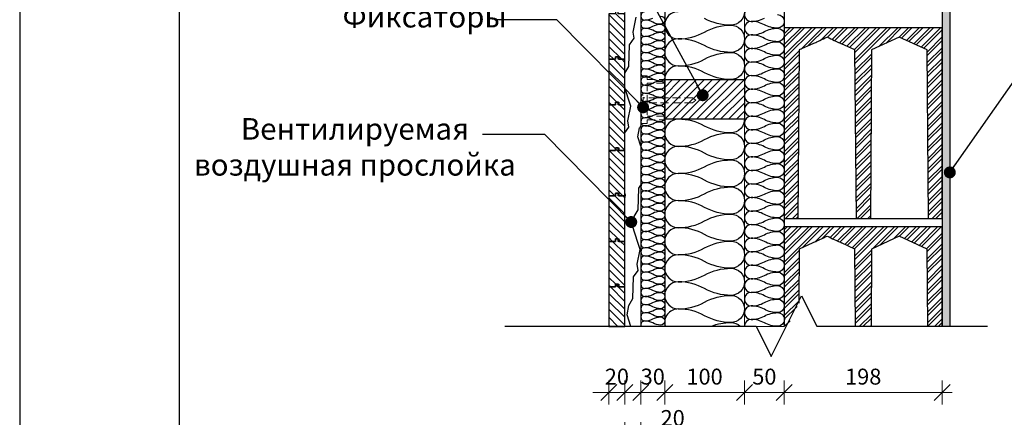
# Model space of a CAD drawing. Units: millimetres. Extents: x 14512 to 16612, y -3978 to -1008.
# Drawn here: x 14512 to 15747, y -2972 to -2472 of the extents above; entities that cross this region are included whole.
import ezdxf

# ---------------------------------------------------------------- set-up
doc = ezdxf.new("R2010")
doc.units = ezdxf.units.MM
doc.header["$LTSCALE"] = 10
doc.linetypes.add('DASHEDX2', pattern=[1.5, 1, -0.5])
doc.layers.get('0').update_dxf_attribs({"linetype": 'CONTINUOUS'})
doc.layers.get('DEFPOINTS').update_dxf_attribs({"linetype": 'CONTINUOUS'})
for name, color, linetype, lineweight in [('_Matmenys', 126, 'CONTINUOUS', 13), ('MATMENYS', 84, 'CONTINUOUS', 9), ('P_HATCH', 4, 'CONTINUOUS', 9), ('P_OBJECTS', 7, 'CONTINUOUS', 20)]:
    doc.layers.add(name, color=color, linetype=linetype, lineweight=lineweight)
for name, color, linetype in [('_Tekstas', 7, 'CONTINUOUS'), ('darbinis', 7, 'CONTINUOUS'), ('HATCH', 253, 'CONTINUOUS'), ('Perdanga', 6, 'CONTINUOUS')]:
    doc.layers.add(name, color=color, linetype=linetype)
doc.styles.add('P_DIM', font='isocpeur.ttf', dxfattribs={"height": 20})
doc.dimstyles.new('10', dxfattribs={"dimtxt": 20, "dimasz": 10, "dimexe": 1.5, "dimexo": 3, "dimgap": 5, "dimtad": 0, "dimdec": 0, "dimzin": 0, "dimtxsty": 'Standard', "dimblk": 'DIMTICK1', "dimcen": 10, "dimdle": 1.25, "dimse1": 1, "dimse2": 1, "dimclrd": 256, "dimclrt": 256, "dimadec": 0, "dimazin": 0, "dimtfac": 0.4, "dimtdec": 0, "dimtix": 1, "dimtmove": 0, "dimatfit": 3, "dimldrblk": 'DIMTICK1', "dimfxl": 1, "dimtvp": 1, "dimtolj": 1, "dimtzin": 0, "dimlwd": -1, "dimarcsym": 0})
doc.dimstyles.new('P_DIM', dxfattribs={"dimscale": 10, "dimtxt": 3, "dimasz": 4, "dimexe": 2, "dimexo": 3, "dimgap": 1, "dimtad": 0, "dimdec": 0, "dimdsep": 46, "dimtxsty": 'P_DIM', "dimblk1": 'OBLIQUE', "dimblk2": 'OBLIQUE', "dimsah": 1, "dimcen": 2, "dimdle": 3, "dimse1": 1, "dimadec": 0, "dimazin": 0, "dimtfac": 1, "dimtdec": 4, "dimtofl": 0, "dimtmove": 1, "dimatfit": 3, "dimldrblk": 'OBLIQUE', "dimfxl": 1, "dimtvp": 1.2, "dimtolj": 1, "dimtzin": 0, "dimarcsym": 0})
pattern_1 = [(135, (6596.5965, -2941.218), (-5, -5), [])]

# ---------------------------------------------------------------- blocks, each defined once
blk = doc.blocks.new('*U28')
at = {"layer": 'P_HATCH'}
for points in [[(17, 33.6, 0.054432), (13.4, 33.2)], [(23.4, 33.2, 0.023019), (16.8, 33.6)], [(100, 33.2, 0.004045), (100, 33.5)]]:
    blk.add_lwpolyline(points, format="xyb", dxfattribs=at)
at = {"layer": 'P_OBJECTS'}
blk.add_lwpolyline([(0, 33.2), (0, 33.6)], dxfattribs=at)
blk = doc.blocks.new('*U29')
at = {"layer": 'P_HATCH'}
for points in [[(17, 33.6, 0.049103), (13.8, 33.3)], [(22.6, 33.3, 0.020457), (16.8, 33.6)], [(100, 33.3, 0.004077), (100, 33.6)]]:
    blk.add_lwpolyline(points, format="xyb", dxfattribs=at)
at = {"layer": 'P_OBJECTS'}
for points in [[(0, 33.3), (0, 33.6)], [(100, 33.3), (100, 33.6)]]:
    blk.add_lwpolyline(points, dxfattribs=at)
blk = doc.blocks.new('oro_rodykle')
at = {"layer": 'P_OBJECTS'}
blk.add_lwpolyline([(138, 10.1, 0, 10.6, 0), (107.4, 1.4, 0, 0, 0), (97.4, -1.4, 0, 0, -0.181467), (53.4, 2.2, 0, 0, 0.245511), (0, 0, 0, 0, 0.429996)], format="xyseb", dxfattribs=at)
blk = doc.blocks.new('fiksatorius')
at = {"layer": 'P_HATCH', "linetype": 'DASHEDX2'}
for points in [[(0, 0), (0, 30), (8, 30), (8, 25.3)], [(8, 25.3), (29.5, 25.3), (29.5, 20.8), (8, 20.8)], [(8, 20.8), (8, -20.8)], [(8, -25.3), (8, -30), (0, -30), (0, 0)], [(8, -25.3), (29.5, -25.3), (29.5, -20.8), (8, -20.8)]]:
    blk.add_lwpolyline(points, dxfattribs=at)
blk = doc.blocks.new('vinis3')
at = {"layer": 'P_HATCH', "linetype": 'DASHEDX2'}
for p, q in [((3.1, 6.3), (0, 6.3)), ((0, 6.3), (0, -6.3)), ((3.1, -6.3), (3.1, 6.3)), ((64.9, 3.1), (3.1, 3.1)), ((64.9, 3.1), (68.9, 0.1)), ((68.9, 0.1), (64.9, -3.1)), ((3.1, -6.3), (0, -6.3)), ((64.9, -3.1), (3.1, -3.1))]:
    blk.add_line(p, q, dxfattribs=at)
blk = doc.blocks.new('_OBLIQUE')
at = {"color": 0, "linetype": 'ByBlock'}
blk.add_line((-0.5, -0.5), (0.5, 0.5), dxfattribs=at)
blk = doc.blocks.new('DIMTICK1')
for p, q in [((0, -1.5), (0, 1.5)), ((-1.25, 0), (1.25, 0)), ((-1, -1), (1, 1))]:
    blk.add_line(p, q)
blk = doc.blocks.new('*D58')
at = {"layer": '_Matmenys'}
blk.add_line((15481.4, -2940.5), (15659.4, -2940.5), dxfattribs=at)
at = {"layer": 'DEFPOINTS', "color": 0}
for p in [(15471.4, -2834), (15669.4, -2857.2), (15669.4, -2940.5)]:
    blk.add_point(p, dxfattribs=at)
at = {"layer": '_Matmenys', "xscale": 10, "yscale": 10, "zscale": 10, "rotation": 180}
blk.add_blockref('DIMTICK1', (15471.4, -2940.5), dxfattribs=at)
at = {"layer": '_Matmenys', "xscale": 10, "yscale": 10, "zscale": 10}
blk.add_blockref('DIMTICK1', (15669.4, -2940.5), dxfattribs=at)
at = {"layer": '_Matmenys', "lineweight": 9, "insert": (15570.4, -2920.5), "char_height": 20, "attachment_point": 5}
blk.add_mtext('\\A1;198', dxfattribs=at)
blk = doc.blocks.new('*D59')
at = {"layer": '_Matmenys'}
blk.add_line((15331.4, -2940.5), (15411.4, -2940.5), dxfattribs=at)
at = {"layer": 'DEFPOINTS', "color": 0}
for p in [(15321.4, -2857.4), (15421.4, -2857.4), (15421.4, -2940.5)]:
    blk.add_point(p, dxfattribs=at)
at = {"layer": '_Matmenys', "xscale": 10, "yscale": 10, "zscale": 10, "rotation": 180}
blk.add_blockref('DIMTICK1', (15321.4, -2940.5), dxfattribs=at)
at = {"layer": '_Matmenys', "xscale": 10, "yscale": 10, "zscale": 10}
blk.add_blockref('DIMTICK1', (15421.4, -2940.5), dxfattribs=at)
at = {"layer": '_Matmenys', "lineweight": 9, "insert": (15371.4, -2920.5), "char_height": 20, "attachment_point": 5}
blk.add_mtext('\\A1;100', dxfattribs=at)
blk = doc.blocks.new('*D60')
at = {"layer": '_Matmenys'}
blk.add_line((15261.4, -3038.7), (15659.4, -3038.7), dxfattribs=at)
at = {"layer": 'DEFPOINTS', "color": 0}
for p in [(15251.4, -2857.4), (15669.4, -2857.2), (15669.4, -3038.7)]:
    blk.add_point(p, dxfattribs=at)
at = {"layer": '_Matmenys', "xscale": 10, "yscale": 10, "zscale": 10, "rotation": 180}
blk.add_blockref('DIMTICK1', (15251.4, -3038.7), dxfattribs=at)
at = {"layer": '_Matmenys', "xscale": 10, "yscale": 10, "zscale": 10}
blk.add_blockref('DIMTICK1', (15669.4, -3038.7), dxfattribs=at)
at = {"layer": '_Matmenys', "lineweight": 9, "insert": (15460.4, -3018.7), "char_height": 20, "attachment_point": 5}
blk.add_mtext('\\A1;418', dxfattribs=at)
blk = doc.blocks.new('*D61')
at = {"layer": '_Matmenys'}
blk.add_line((15431.4, -2940.5), (15461.4, -2940.5), dxfattribs=at)
at = {"layer": 'DEFPOINTS', "color": 0}
for p in [(15421.4, -2857.4), (15471.4, -2858.2), (15471.4, -2940.5)]:
    blk.add_point(p, dxfattribs=at)
at = {"layer": '_Matmenys', "xscale": 10, "yscale": 10, "zscale": 10, "rotation": 180}
blk.add_blockref('DIMTICK1', (15421.4, -2940.5), dxfattribs=at)
at = {"layer": '_Matmenys', "xscale": 10, "yscale": 10, "zscale": 10}
blk.add_blockref('DIMTICK1', (15471.4, -2940.5), dxfattribs=at)
at = {"layer": '_Matmenys', "lineweight": 9, "insert": (15446.4, -2920.5), "char_height": 20, "attachment_point": 5}
blk.add_mtext('\\A1;50', dxfattribs=at)
blk = doc.blocks.new('*D62')
at = {"layer": '_Matmenys'}
for p, q in [((15241.4, -2940.5), (15231.4, -2940.5)), ((15271.4, -2940.5), (15251.4, -2940.5)), ((15281.4, -2940.5), (15291.4, -2940.5))]:
    blk.add_line(p, q, dxfattribs=at)
at = {"layer": 'DEFPOINTS', "color": 0}
for p in [(15251.4, -2857.4), (15271.4, -2857.4), (15251.4, -2940.5)]:
    blk.add_point(p, dxfattribs=at)
at = {"layer": '_Matmenys', "xscale": 10, "yscale": 10, "zscale": 10}
blk.add_blockref('DIMTICK1', (15251.4, -2940.5), dxfattribs=at)
at = {"layer": '_Matmenys', "xscale": 10, "yscale": 10, "zscale": 10, "rotation": 180}
blk.add_blockref('DIMTICK1', (15271.4, -2940.5), dxfattribs=at)
at = {"layer": '_Matmenys', "lineweight": 9, "insert": (15261.4, -2920.5), "char_height": 20, "attachment_point": 5}
blk.add_mtext('\\A1;20', dxfattribs=at)
blk = doc.blocks.new('*D63')
at = {"layer": '_Matmenys'}
blk.add_line((15301.4, -2940.5), (15311.4, -2940.5), dxfattribs=at)
at = {"layer": 'DEFPOINTS', "color": 0}
for p in [(15291.4, -2857.2), (15321.4, -2857.2), (15321.4, -2940.5)]:
    blk.add_point(p, dxfattribs=at)
at = {"layer": '_Matmenys', "xscale": 10, "yscale": 10, "zscale": 10, "rotation": 180}
blk.add_blockref('DIMTICK1', (15291.4, -2940.5), dxfattribs=at)
at = {"layer": '_Matmenys', "xscale": 10, "yscale": 10, "zscale": 10}
blk.add_blockref('DIMTICK1', (15321.4, -2940.5), dxfattribs=at)
at = {"layer": '_Matmenys', "lineweight": 9, "insert": (15306.4, -2920.5), "char_height": 20, "attachment_point": 5}
blk.add_mtext('\\A1;30', dxfattribs=at)
blk = doc.blocks.new('*D64')
at = {"layer": '_Matmenys'}
for p, q in [((15261.4, -2992.5), (15251.4, -2992.5)), ((15271.4, -2992.5), (15291.4, -2992.5)), ((15301.4, -2992.5), (15351.4, -2992.5))]:
    blk.add_line(p, q, dxfattribs=at)
at = {"layer": 'DEFPOINTS', "color": 0}
for p in [(15271.4, -2855.7), (15291.4, -2855.7), (15271.4, -2992.5)]:
    blk.add_point(p, dxfattribs=at)
at = {"layer": '_Matmenys', "xscale": 10, "yscale": 10, "zscale": 10}
blk.add_blockref('DIMTICK1', (15271.4, -2992.5), dxfattribs=at)
at = {"layer": '_Matmenys', "xscale": 10, "yscale": 10, "zscale": 10, "rotation": 180}
blk.add_blockref('DIMTICK1', (15291.4, -2992.5), dxfattribs=at)
at = {"layer": '_Matmenys', "lineweight": 9, "insert": (15331.4, -2972.5), "char_height": 20, "attachment_point": 5}
blk.add_mtext('\\A1;20', dxfattribs=at)

msp = doc.modelspace()

# ---------------------------------------------------------------- hatches: boundary and pattern name
at = {"layer": 'HATCH'}
h = msp.add_hatch(dxfattribs=at)
h.set_pattern_fill('AR-SAND', color=256, scale=0.25, style=0)
h.set_pattern_definition([(37.5, (11478.442, -3706.388), (-0.400008, 12.23533), [0, -9.652, 0, -10.795, 0, -10.31875]), (7.5, (11478.442, -3706.388), (11.23808, 17.92063), [0, -5.207, 0, -8.6995, 0, -3.33375]), (327.5, (11470.632, -3706.388), (19.77481, 0.03593), [0, -3.175, 0, -11.43, 0, -14.9225]), (317.5, (11470.632, -3706.388), (19.08891, 5.57323), [0, -1.5875, 0, -7.493, 0, -8.5725])])
h.paths.add_polyline_path([(15679.4, -1732.1), (15669.4, -1732.1), (15669.4, -2857.2), (15679.4, -2857.2)])
h = msp.add_hatch(dxfattribs=at)
h.set_pattern_fill('JIS_WOOD', color=256, scale=10, angle=90, style=0)
h.set_pattern_definition(pattern_1)
h.paths.add_polyline_path([(15263, -2464.9), (15263, -2461.7), (15259.8, -2461.7), (15259.8, -2464.9), (15251.4, -2464.9), (15251.4, -2522.1), (15259.8, -2522.1), (15259.8, -2518.9), (15263.7, -2518.9), (15263.7, -2522.1), (15271.4, -2522.1), (15271.4, -2464.9)])
h = msp.add_hatch(dxfattribs=at)
h.set_pattern_fill('ANSI32', color=256, style=0)
h.set_pattern_definition([(45, (15515.575, -2486.254), (-6.7352, 6.7352), []), (45, (15520.065, -2486.254), (-6.7352, 6.7352), [])])
h.paths.add_polyline_path([(15543.1, -2482.1), (15507.1, -2482.1), (15507.1, -2502.5), (15507.3, -2502.4), (15507.7, -2502.2), (15508.5, -2501.9), (15509.5, -2501.4), (15510.8, -2500.8), (15512.4, -2500), (15514.2, -2499.2), (15516.1, -2498.3), (15518.2, -2497.3), (15520.5, -2496.3), (15522.8, -2495.2), (15525.1, -2494.1), (15527.5, -2495.2), (15529.8, -2496.3), (15532, -2497.3), (15534.1, -2498.3), (15536.1, -2499.2), (15537.8, -2500), (15539.4, -2500.8), (15540.7, -2501.4), (15541.7, -2501.9), (15542.5, -2502.2), (15543.1, -2502.5)])
h.paths.add_polyline_path([(15650.5, -2510.4), (15615.6, -2494.1), (15580.7, -2510.4), (15579.5, -2722.1), (15561.9, -2722.1), (15560, -2510.4), (15543.1, -2502.5), (15543.1, -2482.1), (15669.4, -2482.1), (15669.4, -2722.1), (15652.4, -2722.1)])
h.paths.add_polyline_path([(15507.1, -2482.1), (15507.1, -2502.5), (15490.2, -2510.4), (15488.4, -2722.1), (15471.4, -2722.1), (15471.4, -2482.1)])
h = msp.add_hatch(dxfattribs=at)
h.set_pattern_fill('JIS_WOOD', color=256, scale=10, angle=90, style=0)
h.set_pattern_definition(pattern_1)
h.paths.add_polyline_path([(15263, -2522.1), (15263, -2518.9), (15259.8, -2518.9), (15259.8, -2522.1), (15251.4, -2522.1), (15251.4, -2579.2), (15259.8, -2579.2), (15259.8, -2576), (15263.7, -2576), (15263.7, -2579.2), (15271.4, -2579.2), (15271.4, -2522.1)])
h = msp.add_hatch(dxfattribs=at)
h.set_pattern_fill('JIS_WOOD', color=256, scale=10, style=0)
h.set_pattern_definition([(45, (15321.364, -2597.389), (-5, 5), [])])
h.paths.add_polyline_path([(15421.4, -2547.4), (15321.4, -2547.4), (15321.4, -2597.4), (15421.4, -2597.4)])
h = msp.add_hatch(dxfattribs=at)
h.set_pattern_fill('JIS_WOOD', color=256, scale=10, angle=90, style=0)
h.set_pattern_definition(pattern_1)
h.paths.add_polyline_path([(15263, -2579.2), (15263, -2576), (15259.8, -2576), (15259.8, -2579.2), (15251.4, -2579.2), (15251.4, -2636.4), (15259.8, -2636.4), (15259.8, -2633.2), (15263.7, -2633.2), (15263.7, -2636.4), (15271.4, -2636.4), (15271.4, -2579.2)])
h = msp.add_hatch(dxfattribs=at)
h.set_pattern_fill('JIS_WOOD', color=256, scale=10, angle=90, style=0)
h.set_pattern_definition(pattern_1)
h.paths.add_polyline_path([(15263, -2636.4), (15263, -2633.2), (15259.8, -2633.2), (15259.8, -2636.4), (15251.4, -2636.4), (15251.4, -2693.5), (15259.8, -2693.5), (15259.8, -2690.3), (15263.7, -2690.3), (15263.7, -2693.5), (15271.4, -2693.5), (15271.4, -2636.4)])
h = msp.add_hatch(dxfattribs=at)
h.set_pattern_fill('JIS_WOOD', color=256, scale=10, angle=90, style=0)
h.set_pattern_definition(pattern_1)
h.paths.add_polyline_path([(15263, -2693.5), (15263, -2690.3), (15259.8, -2690.3), (15259.8, -2693.5), (15251.4, -2693.5), (15251.4, -2750.7), (15259.8, -2750.7), (15259.8, -2747.5), (15263.7, -2747.5), (15263.7, -2750.7), (15271.4, -2750.7), (15271.4, -2693.5)])
h = msp.add_hatch(dxfattribs=at)
h.set_pattern_fill('ANSI32', color=256, style=0)
h.set_pattern_definition([(45, (15531.996, -2742.957), (-6.7352, 6.7352), []), (45, (15536.486, -2742.957), (-6.7352, 6.7352), [])])
h.paths.add_polyline_path([(15543.1, -2732.1), (15507.1, -2732.1), (15507.1, -2752.5), (15507.3, -2752.4), (15507.7, -2752.2), (15508.5, -2751.9), (15509.5, -2751.4), (15510.8, -2750.8), (15512.4, -2750), (15514.2, -2749.2), (15516.1, -2748.3), (15518.2, -2747.3), (15520.5, -2746.3), (15522.8, -2745.2), (15525.1, -2744.1), (15527.5, -2745.2), (15529.8, -2746.3), (15532, -2747.3), (15534.1, -2748.3), (15536.1, -2749.2), (15537.8, -2750), (15539.4, -2750.8), (15540.7, -2751.4), (15541.7, -2751.9), (15542.5, -2752.2), (15543.1, -2752.5)])
h.paths.add_polyline_path([(15580.2, -2857.2), (15560.9, -2857.2), (15560, -2760.4), (15543.1, -2752.5), (15543.1, -2732.1), (15669.4, -2732.1), (15669.4, -2857.2), (15651.4, -2857.2), (15650.5, -2760.4), (15615.6, -2744.1), (15580.7, -2760.4)])
h.paths.add_polyline_path([(15475.1, -2857.2), (15471.4, -2857.2), (15471.4, -2732.1), (15507.1, -2732.1), (15507.1, -2752.5), (15490.2, -2760.4), (15489.6, -2828.2)])
h = msp.add_hatch(dxfattribs=at)
h.set_pattern_fill('JIS_WOOD', color=256, scale=10, angle=90, style=0)
h.set_pattern_definition(pattern_1)
h.paths.add_polyline_path([(15263, -2750.7), (15263, -2747.5), (15259.8, -2747.5), (15259.8, -2750.7), (15251.4, -2750.7), (15251.4, -2807.8), (15259.8, -2807.8), (15259.8, -2804.6), (15263.7, -2804.6), (15263.7, -2807.8), (15271.4, -2807.8), (15271.4, -2750.7)])
h = msp.add_hatch(dxfattribs=at)
h.set_pattern_fill('JIS_WOOD', color=256, scale=10, angle=90, style=0)
h.set_pattern_definition(pattern_1)
h.paths.add_polyline_path([(15263, -2807.8), (15263, -2804.6), (15259.8, -2804.6), (15259.8, -2807.8), (15251.4, -2807.8), (15251.4, -2857.4), (15271.4, -2857.4), (15271.4, -2807.8)])

# ---------------------------------------------------------------- linework, layer by layer
at = {"layer": 'darbinis'}
for points in [[(14512.3, -3977.7), (16612.3, -3977.7), (16612.3, -1007.7), (14512.3, -1007.7)], [(14712.3, -3877.7), (16512.3, -3877.7), (16512.3, -1107.7), (14712.3, -1107.7)]]:
    msp.add_lwpolyline(points, close=True, dxfattribs=at)
at = {"layer": 'HATCH', "ltscale": 0.5}
for p, q in [((15321.4, -1732.1), (15321.4, -2857.2)), ((15281.8, -2487.9), (15285.6, -2469.4)), ((15283.1, -2495.6), (15281.8, -2487.9)), ((15276.5, -2531.1), (15277.3, -2503.8)), ((15277.3, -2503.8), (15283.1, -2495.6)), ((15271.5, -2539.7), (15276.5, -2531.1)), ((15275.9, -2572.3), (15271.4, -2557.4)), ((15275.1, -2599.5), (15278.9, -2581)), ((15278.9, -2580.9), (15275.9, -2572.3)), ((15276.4, -2607.2), (15275.1, -2599.5)), ((15271.4, -2614.3), (15276.4, -2607.2)), ((15287.8, -2619.6), (15289.8, -2608)), ((15291.4, -2631.3), (15287.8, -2619.6)), ((15272.2, -2692.6), (15271.4, -2690.1)), ((15288.1, -2711), (15288.9, -2683.7)), ((15288.9, -2683.7), (15291.4, -2680.3)), ((15271.4, -2696.8), (15272.2, -2692.6)), ((15283.1, -2719.6), (15288.1, -2711)), ((15281.1, -2731.2), (15283.1, -2719.7)), ((15287.5, -2752.2), (15281.1, -2731.2)), ((15290.5, -2760.9), (15287.5, -2752.2)), ((15286.7, -2779.4), (15290.5, -2760.9)), ((15282.2, -2795.3), (15288, -2787.1)), ((15288.1, -2787.1), (15286.7, -2779.4)), ((15281.4, -2822.6), (15282.2, -2795.3)), ((15276.4, -2831.2), (15281.4, -2822.6)), ((15274.4, -2842.8), (15276.4, -2831.3)), ((15278.8, -2857.4), (15274.4, -2842.8))]:
    msp.add_line(p, q, dxfattribs=at)
at = {"layer": 'HATCH'}
for p, q in [((15471.4, -2482.1), (15471.4, -2722.1)), ((15471.4, -2482.1), (15507.1, -2482.1)), ((15507.1, -2482.1), (15543.1, -2482.1)), ((15543.1, -2482.1), (15669.4, -2482.1)), ((15669.4, -2722.1), (15669.4, -2482.1)), ((15669.4, -2482.1), (15669.4, -2722.1)), ((15615.6, -2494.1), (15580.7, -2510.4)), ((15650.5, -2510.4), (15615.6, -2494.1)), ((15507.1, -2502.5), (15490.2, -2510.4)), ((15560, -2510.4), (15543.1, -2502.5)), ((15490.2, -2510.4), (15488.4, -2722.1)), ((15561.9, -2722.1), (15560, -2510.4)), ((15580.7, -2510.4), (15579.5, -2722.1)), ((15652.4, -2722.1), (15650.5, -2510.4)), ((15471.4, -2722.1), (15669.4, -2722.1)), ((15471.4, -2732.1), (15471.4, -2857.2)), ((15471.4, -2732.1), (15507.1, -2732.1)), ((15507.1, -2732.1), (15543.1, -2732.1)), ((15543.1, -2732.1), (15669.4, -2732.1)), ((15669.4, -2857.2), (15669.4, -2732.1)), ((15669.4, -2732.1), (15669.4, -2857.2)), ((15507.1, -2752.5), (15490.2, -2760.4)), ((15560, -2760.4), (15543.1, -2752.5)), ((15615.6, -2744.1), (15580.7, -2760.4)), ((15650.5, -2760.4), (15615.6, -2744.1)), ((15490.2, -2760.4), (15489.6, -2828.2)), ((15560.9, -2857.2), (15560, -2760.4)), ((15580.7, -2760.4), (15580.2, -2857.2)), ((15651.4, -2857.2), (15650.5, -2760.4))]:
    msp.add_line(p, q, dxfattribs=at)
for points in [[(15669.4, -1732.1), (15669.4, -2857.2), (15679.4, -2857.2), (15679.4, -1732.1)], [(15507.1, -2502.5), (15507.3, -2502.4), (15507.7, -2502.2), (15508.5, -2501.9), (15509.5, -2501.4), (15510.8, -2500.8), (15512.4, -2500), (15514.2, -2499.2), (15516.1, -2498.3), (15518.2, -2497.3), (15520.5, -2496.3), (15522.8, -2495.2), (15525.1, -2494.1)], [(15525.1, -2494.1), (15527.5, -2495.2), (15529.8, -2496.3), (15532, -2497.3), (15534.1, -2498.3), (15536.1, -2499.2), (15537.8, -2500), (15539.4, -2500.8), (15540.7, -2501.4), (15541.7, -2501.9), (15542.5, -2502.2), (15543, -2502.4), (15543.1, -2502.5)], [(15507.1, -2752.5), (15507.3, -2752.4), (15507.7, -2752.2), (15508.5, -2751.9), (15509.5, -2751.4), (15510.8, -2750.8), (15512.4, -2750), (15514.2, -2749.2), (15516.1, -2748.3), (15518.2, -2747.3), (15520.5, -2746.3), (15522.8, -2745.2), (15525.1, -2744.1)], [(15525.1, -2744.1), (15527.5, -2745.2), (15529.8, -2746.3), (15532, -2747.3), (15534.1, -2748.3), (15536.1, -2749.2), (15537.8, -2750), (15539.4, -2750.8), (15540.7, -2751.4), (15541.7, -2751.9), (15542.5, -2752.2), (15543, -2752.4), (15543.1, -2752.5)], [(15120.9, -2857.2), (15123.1, -2857.2), (15435.9, -2857.2), (15455, -2895.3), (15493.1, -2819.1), (15512.1, -2857.2), (15726.4, -2857.2), (15726.4, -2857.2)]]:
    msp.add_lwpolyline(points, dxfattribs=at)
at = {"layer": 'HATCH', "ltscale": 0.5}
for points in [[(15404.4, -2445.3, -1), (15404.4, -2479.3, -0.126837), (15371.4, -2470.8, 0.126837)], [(15429.9, -2457.5, 1), (15429.9, -2474.5, 0.126837), (15446.4, -2470.3, -0.126837)], [(15296.5, -2462.7, 1), (15296.5, -2472.9, 0.126837), (15306.4, -2470.4, -0.126837)], [(15316.3, -2467.8, -1), (15316.3, -2478, -0.126837), (15306.4, -2475.5, 0.126837), (15296.5, -2472.9, 1), (15296.5, -2483.1, 0.126837), (15306.4, -2480.6, -0.126837), (15316.3, -2478, -1), (15316.3, -2488.2, -0.126837), (15306.4, -2485.7, 0.126837), (15296.5, -2483.1, 0.488728), (15291.5, -2489.5, 0.488728)], [(15338.4, -2462.3, 1), (15338.4, -2496.4, 0.126837), (15371.4, -2487.9, -0.126837), (15404.4, -2479.3, -1), (15404.4, -2513.4, -0.126837), (15371.4, -2504.9, 0.126837), (15338.4, -2496.4, 1), (15338.4, -2530.4, 0.126837), (15371.4, -2521.9, -0.126837), (15404.4, -2513.4, -1), (15404.4, -2547.4, -0.126837), (15371.4, -2538.9, 0.126837), (15338.4, -2530.4, 0.414213), (15321.4, -2547.4, 0.414213)], [(15462.9, -2466, -1), (15462.9, -2483, -0.126837), (15446.4, -2478.8, 0.126837), (15429.9, -2474.5, 1), (15429.9, -2491.5, 0.126837), (15446.4, -2487.3, -0.126837), (15462.9, -2483, -1), (15462.9, -2500, -0.126837), (15446.4, -2495.8, 0.126837), (15429.9, -2491.5, 1), (15429.9, -2508.5, 0.126837), (15446.4, -2504.3, -0.126837), (15462.9, -2500, -1), (15462.9, -2517, -0.126837), (15446.4, -2512.8, 0.126837), (15429.9, -2508.5, 1), (15429.9, -2525.5, 0.126837), (15446.4, -2521.3, -0.126837), (15462.9, -2517, -1), (15462.9, -2534, -0.126837), (15446.4, -2529.8, 0.126837), (15429.9, -2525.5, 1), (15429.9, -2542.6, 0.126837), (15446.4, -2538.3, -0.126837), (15462.9, -2534, -1), (15462.9, -2551.1, -0.126837), (15446.4, -2546.8, 0.126837), (15429.9, -2542.6, 1), (15429.9, -2559.6, 0.126837), (15446.4, -2555.3, -0.126837), (15462.9, -2551.1, -1), (15462.9, -2568.1, -0.126837), (15446.4, -2563.8, 0.126837), (15429.9, -2559.6, 1), (15429.9, -2576.6, 0.126837), (15446.4, -2572.3, -0.126837), (15462.9, -2568.1, -1), (15462.9, -2585.1, -0.126837), (15446.4, -2580.8, 0.126837), (15429.9, -2576.6, 1), (15429.9, -2593.6, 0.126837), (15446.4, -2589.3, -0.126837), (15462.9, -2585.1, -1), (15462.9, -2602.1, -0.126837), (15446.4, -2597.8, 0.126837), (15429.9, -2593.6, 1), (15429.9, -2610.6, 0.126837), (15446.4, -2606.3, -0.126837), (15462.9, -2602.1, -1), (15462.9, -2619.1, -0.126837), (15446.4, -2614.8, 0.126837), (15429.9, -2610.6, 1), (15429.9, -2627.6, 0.126837), (15446.4, -2623.4, -0.126837), (15462.9, -2619.1, -1), (15462.9, -2636.1, -0.126837), (15446.4, -2631.9, 0.126837), (15429.9, -2627.6, 1), (15429.9, -2644.6, 0.126837), (15446.4, -2640.4, -0.126837), (15462.9, -2636.1, -1), (15462.9, -2653.1, -0.126837), (15446.4, -2648.9, 0.126837), (15429.9, -2644.6, 0.414213), (15421.4, -2653.1, 0.414213)], [(15321.4, -2482.8, -0.431667), (15316.3, -2488.2, -0.126837), (15306.4, -2485.7, 0.126837), (15296.5, -2483.1, 1), (15296.5, -2493.3, 0.126837), (15306.4, -2490.8, -0.126837), (15316.3, -2488.2, -1), (15316.3, -2498.4, -0.126837), (15306.4, -2495.9, 0.126837), (15296.5, -2493.3, 1), (15296.5, -2503.5, 0.126837), (15306.4, -2501, -0.126837), (15316.3, -2498.4, -1), (15316.3, -2508.6, -0.126837), (15306.4, -2506.1, 0.126837), (15296.5, -2503.5, 1), (15296.5, -2513.7, 0.126837), (15306.4, -2511.2, -0.126837), (15316.3, -2508.6, -1), (15316.3, -2518.8, -0.126837), (15306.4, -2516.3, 0.126837), (15296.5, -2513.7, 1), (15296.5, -2523.9, 0.126837), (15306.4, -2521.4, -0.126837), (15316.3, -2518.8, -1), (15316.3, -2529.1, -0.126837), (15306.4, -2526.5, 0.126837), (15296.5, -2523.9, 1), (15296.5, -2534.2, 0.126837), (15306.4, -2531.6, -0.126837), (15316.3, -2529.1, -1), (15316.3, -2539.3, -0.126837), (15306.4, -2536.7, 0.126837), (15296.5, -2534.2, 1), (15296.5, -2544.4, 0.126837), (15306.4, -2541.8, -0.126837), (15316.3, -2539.3, -1), (15316.3, -2549.5, -0.126837), (15306.4, -2546.9, 0.126837), (15296.5, -2544.4, 1), (15296.5, -2554.6, 0.126837), (15306.4, -2552, -0.126837), (15316.3, -2549.5, -1), (15316.3, -2559.7, -0.126837), (15306.4, -2557.1, 0.126837), (15296.5, -2554.6, 1), (15296.5, -2564.8, 0.126837), (15306.4, -2562.2, -0.126837), (15316.3, -2559.7, -1), (15316.3, -2569.9, -0.126837), (15306.4, -2567.3, 0.126837), (15296.5, -2564.8, 1), (15296.5, -2575, 0.126837), (15306.4, -2572.4, -0.126837), (15316.3, -2569.9, -1), (15316.3, -2580.1, -0.126837), (15306.4, -2577.5, 0.126837), (15296.5, -2575, 1), (15296.5, -2585.2, 0.126837), (15306.4, -2582.6, -0.126837), (15316.3, -2580.1, -1), (15316.3, -2590.3, -0.126837), (15306.4, -2587.7, 0.126837), (15296.5, -2585.2, 1), (15296.5, -2595.4, 0.126837), (15306.4, -2592.8, -0.126837), (15316.3, -2590.3, -1), (15316.3, -2600.5, -0.126837), (15306.4, -2597.9, 0.126837), (15296.5, -2595.4, 1), (15296.5, -2605.6, 0.126837), (15306.4, -2603, -0.126837), (15316.3, -2600.5, -1), (15316.3, -2610.7, -0.126837), (15306.4, -2608.2, 0.126837), (15296.5, -2605.6, 0.488728), (15291.5, -2612, 0.488728)], [(15321.4, -2605.3, -0.431667), (15316.3, -2610.7, -0.126837), (15306.4, -2608.2, 0.126837), (15296.5, -2605.6, 1), (15296.5, -2615.8, 0.126837), (15306.4, -2613.3, -0.126837), (15316.3, -2610.7, -1), (15316.3, -2620.9, -0.126837), (15306.4, -2618.4, 0.126837), (15296.5, -2615.8, 1), (15296.5, -2626, 0.126837), (15306.4, -2623.5, -0.126837), (15316.3, -2620.9, -1), (15316.3, -2631.1, -0.126837), (15306.4, -2628.6, 0.126837), (15296.5, -2626, 1), (15296.5, -2636.2, 0.126837), (15306.4, -2633.7, -0.126837), (15316.3, -2631.1, -1), (15316.3, -2641.3, -0.126837), (15306.4, -2638.8, 0.126837), (15296.5, -2636.2, 1), (15296.5, -2646.4, 0.126837), (15306.4, -2643.9, -0.126837), (15316.3, -2641.3, -1), (15316.3, -2651.5, -0.126837), (15306.4, -2649, 0.126837), (15296.5, -2646.4, 1), (15296.5, -2656.6, 0.126837), (15306.4, -2654.1, -0.126837), (15316.3, -2651.5, -1), (15316.3, -2661.7, -0.126837), (15306.4, -2659.2, 0.126837), (15296.5, -2656.6, 1), (15296.5, -2666.8, 0.126837), (15306.4, -2664.3, -0.126837), (15316.3, -2661.7, -1), (15316.3, -2671.9, -0.126837), (15306.4, -2669.4, 0.126837), (15296.5, -2666.8, 1), (15296.5, -2677, 0.126837), (15306.4, -2674.5, -0.126837), (15316.3, -2671.9, -1), (15316.3, -2682.1, -0.126837), (15306.4, -2679.6, 0.126837), (15296.5, -2677, 1), (15296.5, -2687.3, 0.126837), (15306.4, -2684.7, -0.126837), (15316.3, -2682.1, -1), (15316.3, -2692.4, -0.126837), (15306.4, -2689.8, 0.126837), (15296.5, -2687.3, 1), (15296.5, -2697.5, 0.126837), (15306.4, -2694.9, -0.126837), (15316.3, -2692.4, -1), (15316.3, -2702.6, -0.126837), (15306.4, -2700, 0.126837), (15296.5, -2697.5, 1), (15296.5, -2707.7, 0.126837), (15306.4, -2705.1, -0.126837), (15316.3, -2702.6, -1), (15316.3, -2712.8, -0.126837), (15306.4, -2710.2, 0.126837), (15296.5, -2707.7, 1), (15296.5, -2717.9, 0.126837), (15306.4, -2715.3, -0.126837), (15316.3, -2712.8, -1), (15316.3, -2723, -0.126837), (15306.4, -2720.4, 0.126837), (15296.5, -2717.9, 1), (15296.5, -2728.1, 0.126837), (15306.4, -2725.5, -0.126837), (15316.3, -2723, -1), (15316.3, -2733.2, -0.126837), (15306.4, -2730.6, 0.126837), (15296.5, -2728.1, 0.488728), (15291.5, -2734.4, 0.488728)], [(15421.3, -2596.4, -0.431667), (15404.4, -2614.4, -0.126837), (15371.4, -2605.9, 0.126837), (15338.4, -2597.4, 1), (15338.4, -2631.4, 0.126837), (15371.4, -2622.9, -0.126837), (15404.4, -2614.4, -1), (15404.4, -2648.4, -0.126837), (15371.4, -2639.9, 0.126837), (15338.4, -2631.4, 1), (15338.4, -2665.4, 0.126837), (15371.4, -2656.9, -0.126837), (15404.4, -2648.4, -1), (15404.4, -2682.4, -0.126837), (15371.4, -2673.9, 0.126837), (15338.4, -2665.4, 1), (15338.4, -2699.5, 0.126837), (15371.4, -2690.9, -0.126837), (15404.4, -2682.4, -1), (15404.4, -2716.5, -0.126837), (15371.4, -2708, 0.126837), (15338.4, -2699.5, 1), (15338.4, -2733.5, 0.126837), (15371.4, -2725, -0.126837), (15404.4, -2716.5, -1), (15404.4, -2750.5, -0.126837), (15371.4, -2742, 0.126837), (15338.4, -2733.5, 1), (15338.4, -2767.5, 0.126837), (15371.4, -2759, -0.126837), (15404.4, -2750.5, -1), (15404.4, -2784.5, -0.126837), (15371.4, -2776, 0.126837), (15338.4, -2767.5, 1), (15338.4, -2801.5, 0.126837), (15371.4, -2793, -0.126837), (15404.4, -2784.5, -1), (15404.4, -2818.5, -0.126837), (15371.4, -2810, 0.126837), (15338.4, -2801.5, 1), (15338.4, -2835.5, 0.126837), (15371.4, -2827, -0.126837), (15404.4, -2818.5, -1), (15404.4, -2852.6, -0.126837), (15371.4, -2844, 0.126837), (15338.4, -2835.5, 0.497502), (15322, -2857.2, 0.497502)], [(15471.4, -2644.1, -0.431667), (15462.9, -2653.1, -0.126837), (15446.4, -2648.9, 0.126837), (15429.9, -2644.6, 1), (15429.9, -2661.6, 0.126837), (15446.4, -2657.4, -0.126837), (15462.9, -2653.1, -1), (15462.9, -2670.1, -0.126837), (15446.4, -2665.9, 0.126837), (15429.9, -2661.6, 1), (15429.9, -2678.6, 0.126837), (15446.4, -2674.4, -0.126837), (15462.9, -2670.1, -1), (15462.9, -2687.1, -0.126837), (15446.4, -2682.9, 0.126837), (15429.9, -2678.6, 1), (15429.9, -2695.6, 0.126837), (15446.4, -2691.4, -0.126837), (15462.9, -2687.1, -1), (15462.9, -2704.2, -0.126837), (15446.4, -2699.9, 0.126837), (15429.9, -2695.6, 1), (15429.9, -2712.7, 0.126837), (15446.4, -2708.4, -0.126837), (15462.9, -2704.2, -1), (15462.9, -2721.2, -0.126837), (15446.4, -2716.9, 0.126837), (15429.9, -2712.7, 1), (15429.9, -2729.7, 0.126837), (15446.4, -2725.4, -0.126837), (15462.9, -2721.2, -1), (15462.9, -2738.2, -0.126837), (15446.4, -2733.9, 0.126837), (15429.9, -2729.7, 1), (15429.9, -2746.7, 0.126837), (15446.4, -2742.4, -0.126837), (15462.9, -2738.2, -1), (15462.9, -2755.2, -0.126837), (15446.4, -2750.9, 0.126837), (15429.9, -2746.7, 1), (15429.9, -2763.7, 0.126837), (15446.4, -2759.4, -0.126837), (15462.9, -2755.2, -1), (15462.9, -2772.2, -0.126837), (15446.4, -2767.9, 0.126837), (15429.9, -2763.7, 1), (15429.9, -2780.7, 0.126837), (15446.4, -2776.4, -0.126837), (15462.9, -2772.2, -1), (15462.9, -2789.2, -0.126837), (15446.4, -2785, 0.126837), (15429.9, -2780.7, 1), (15429.9, -2797.7, 0.126837), (15446.4, -2793.5, -0.126837), (15462.9, -2789.2, -1), (15462.9, -2806.2, -0.126837), (15446.4, -2802, 0.126837), (15429.9, -2797.7, 1), (15429.9, -2814.7, 0.126837), (15446.4, -2810.5, -0.126837), (15462.9, -2806.2, -1), (15462.9, -2823.2, -0.126837), (15446.4, -2819, 0.126837), (15429.9, -2814.7, 1), (15429.9, -2831.7, 0.126837), (15446.4, -2827.5, -0.126837), (15462.9, -2823.2, -1), (15462.9, -2840.2, -0.126837), (15446.4, -2836, 0.126837), (15429.9, -2831.7, 1), (15429.9, -2848.7, 0.126837), (15446.4, -2844.5, -0.126837), (15462.9, -2840.2, -1), (15462.9, -2857.3, -0.126837), (15446.4, -2853, 0.126837), (15429.9, -2848.7, 0.414213), (15421.4, -2857.3, 0.414213)], [(15321.4, -2727.8, -0.431667), (15316.3, -2733.2, -0.126837), (15306.4, -2730.6, 0.126837), (15296.5, -2728.1, 1), (15296.5, -2738.3, 0.126837), (15306.4, -2735.7, -0.126837), (15316.3, -2733.2, -1), (15316.3, -2743.4, -0.126837), (15306.4, -2740.8, 0.126837), (15296.5, -2738.3, 1), (15296.5, -2748.5, 0.126837), (15306.4, -2745.9, -0.126837), (15316.3, -2743.4, -1), (15316.3, -2753.6, -0.126837), (15306.4, -2751, 0.126837), (15296.5, -2748.5, 1), (15296.5, -2758.7, 0.126837), (15306.4, -2756.1, -0.126837), (15316.3, -2753.6, -1), (15316.3, -2763.8, -0.126837), (15306.4, -2761.2, 0.126837), (15296.5, -2758.7, 1), (15296.5, -2768.9, 0.126837), (15306.4, -2766.4, -0.126837), (15316.3, -2763.8, -1), (15316.3, -2774, -0.126837), (15306.4, -2771.5, 0.126837), (15296.5, -2768.9, 1), (15296.5, -2779.1, 0.126837), (15306.4, -2776.6, -0.126837), (15316.3, -2774, -1), (15316.3, -2784.2, -0.126837), (15306.4, -2781.7, 0.126837), (15296.5, -2779.1, 1), (15296.5, -2789.3, 0.126837), (15306.4, -2786.8, -0.126837), (15316.3, -2784.2, -1), (15316.3, -2794.4, -0.126837), (15306.4, -2791.9, 0.126837), (15296.5, -2789.3, 1), (15296.5, -2799.5, 0.126837), (15306.4, -2797, -0.126837), (15316.3, -2794.4, -1), (15316.3, -2804.6, -0.126837), (15306.4, -2802.1, 0.126837), (15296.5, -2799.5, 1), (15296.5, -2809.7, 0.126837), (15306.4, -2807.2, -0.126837), (15316.3, -2804.6, -1), (15316.3, -2814.8, -0.126837), (15306.4, -2812.3, 0.126837), (15296.5, -2809.7, 1), (15296.5, -2819.9, 0.126837), (15306.4, -2817.4, -0.126837), (15316.3, -2814.8, -1), (15316.3, -2825, -0.126837), (15306.4, -2822.5, 0.126837), (15296.5, -2819.9, 1), (15296.5, -2830.1, 0.126837), (15306.4, -2827.6, -0.126837), (15316.3, -2825, -1), (15316.3, -2835.2, -0.126837), (15306.4, -2832.7, 0.126837), (15296.5, -2830.1, 1), (15296.5, -2840.3, 0.126837), (15306.4, -2837.8, -0.126837), (15316.3, -2835.2, -1), (15316.3, -2845.5, -0.126837), (15306.4, -2842.9, 0.126837), (15296.5, -2840.3, 1), (15296.5, -2850.6, 0.126837), (15306.4, -2848, -0.126837), (15316.3, -2845.5, -1), (15316.3, -2855.7, -0.126837), (15306.4, -2853.1, 0.126837), (15296.5, -2850.6, 0.488728), (15291.5, -2856.9, 0.488728)], [(15379.6, -2857.2, -0.092918), (15404.4, -2852.6, -0.191245), (15416, -2857.2)]]:
    msp.add_lwpolyline(points, format="xyb", dxfattribs=at)
at = {"layer": 'P_HATCH'}
for p, q in [((15271.4, -2540.7), (15271.5, -2539.7)), ((15289.8, -2608), (15291.4, -2605.4))]:
    msp.add_line(p, q, dxfattribs=at)
at = {"layer": 'P_OBJECTS'}
msp.add_line((15421.4, -2857.2), (15421.4, -1732.1), dxfattribs=at)
msp.add_lwpolyline([(15271.4, -1732.1), (15271.4, -2857.4), (15291.4, -2857.4), (15291.4, -1732.1), (15271.4, -1732.1)], close=True, dxfattribs=at)
msp.add_lwpolyline([(15421.4, -2857.4), (15471.4, -2857.4), (15471.4, -2178.2), (15462.4, -2171.4), (15458.3, -2167.8), (15429.5, -2164), (15426.1, -2159.7), (15423.4, -2155.1), (15421.4, -2150.3)], dxfattribs=at)
at = {"layer": 'Perdanga', "color": 1}
for p, q in [((15471.4, -1732.1), (15471.4, -2857.2)), ((15669.4, -1732.1), (15669.4, -2857.2))]:
    msp.add_line(p, q, dxfattribs=at)
at = {"layer": 'Perdanga'}
for points in [[(15251.4, -2522.1), (15259.8, -2522.1), (15259.8, -2518.9), (15263.7, -2518.9), (15263.7, -2522.1), (15271.4, -2522.1), (15271.4, -2464.9), (15263, -2464.9), (15263, -2461.7), (15259.8, -2461.7), (15259.8, -2464.9), (15251.4, -2464.9), (15251.4, -2522.1)], [(15251.4, -2579.2), (15259.8, -2579.2), (15259.8, -2576), (15263.7, -2576), (15263.7, -2579.2), (15271.4, -2579.2), (15271.4, -2522.1), (15263, -2522.1), (15263, -2518.9), (15259.8, -2518.9), (15259.8, -2522.1), (15251.4, -2522.1), (15251.4, -2579.2)], [(15321.4, -2597.4), (15321.4, -2547.4), (15421.4, -2547.4), (15421.4, -2597.4)], [(15251.4, -2636.4), (15259.8, -2636.4), (15259.8, -2633.2), (15263.7, -2633.2), (15263.7, -2636.4), (15271.4, -2636.4), (15271.4, -2579.2), (15263, -2579.2), (15263, -2576), (15259.8, -2576), (15259.8, -2579.2), (15251.4, -2579.2), (15251.4, -2636.4)], [(15251.4, -2693.5), (15259.8, -2693.5), (15259.8, -2690.3), (15263.7, -2690.3), (15263.7, -2693.5), (15271.4, -2693.5), (15271.4, -2636.4), (15263, -2636.4), (15263, -2633.2), (15259.8, -2633.2), (15259.8, -2636.4), (15251.4, -2636.4), (15251.4, -2693.5)], [(15251.4, -2750.7), (15259.8, -2750.7), (15259.8, -2747.5), (15263.7, -2747.5), (15263.7, -2750.7), (15271.4, -2750.7), (15271.4, -2693.5), (15263, -2693.5), (15263, -2690.3), (15259.8, -2690.3), (15259.8, -2693.5), (15251.4, -2693.5), (15251.4, -2750.7)], [(15251.4, -2807.8), (15259.8, -2807.8), (15259.8, -2804.6), (15263.7, -2804.6), (15263.7, -2807.8), (15271.4, -2807.8), (15271.4, -2750.7), (15263, -2750.7), (15263, -2747.5), (15259.8, -2747.5), (15259.8, -2750.7), (15251.4, -2750.7), (15251.4, -2807.8)], [(15271.4, -2807.8), (15263, -2807.8), (15263, -2804.6), (15259.8, -2804.6), (15259.8, -2807.8), (15251.4, -2807.8), (15251.4, -2857.4), (15271.4, -2857.4), (15271.4, -2807.8)]]:
    msp.add_lwpolyline(points, close=True, dxfattribs=at)

# ---------------------------------------------------------------- block references
at = {"layer": 'P_OBJECTS', "rotation": 90}
msp.add_blockref('oro_rodykle', (15285.5, -2654.1), dxfattribs=at)
at = {"layer": 'P_OBJECTS'}
for name, p in [('fiksatorius', (15291.4, -2572.7)), ('vinis3', (15291.4, -2573.5))]:
    msp.add_blockref(name, p, dxfattribs=at)
at = {"layer": 'P_OBJECTS', "xscale": 0.75, "yscale": 0.75, "zscale": 0.75}
msp.add_blockref('*U29', (15321.4, -2882.4), dxfattribs=at)
at = {"layer": 'P_OBJECTS', "xscale": 0.75, "yscale": 0.75, "zscale": 0.75, "rotation": 359.9999928943302}
msp.add_blockref('*U28', (15396.4, -2882.3), dxfattribs=at)

# ---------------------------------------------------------------- texts
at = {"layer": '_Tekstas', "color": 7, "insert": (15020.2, -2468.6), "char_height": 25, "attachment_point": 5}
msp.add_mtext_dynamic_manual_height_columns('{\\fArial|b0|i0|c204|p34;\\H1.083x;Фиксаторы}', width=157.622, gutter_width=100, heights=[0], dxfattribs=at)
at = {"layer": '_Tekstas', "color": 7, "insert": (14932.8, -2632), "char_height": 25, "width": 426.767, "attachment_point": 5}
msp.add_mtext('{\\fArial|b0|i0|c204|p34;\\H1.083x;Вентилируемая воздушная прослойка}', dxfattribs=at)

# ---------------------------------------------------------------- dimensions: what is measured, and where the dimension line sits
at = {"layer": '_Matmenys', "lineweight": 9}
dim = msp.add_linear_dim(base=(15669.4, -2940.5), p1=(15471.4, -2834), p2=(15669.4, -2857.2), text='198', dimstyle='10', dxfattribs=at)
dim.commit()
dim.dimension.update_dxf_attribs({"geometry": '*D58', "text_midpoint": (15570.4, -2920.5)})
for base, p1, p2, picture, middle in [((15251.4, -2940.5), (15271.4, -2857.4), (15251.4, -2857.4), '*D62', (15261.4, -2920.5)), ((15669.4, -3038.7), (15251.4, -2857.4), (15669.4, -2857.2), '*D60', (15460.4, -3018.7)), ((15421.4, -2940.5), (15321.4, -2857.4), (15421.4, -2857.4), '*D59', (15371.4, -2920.5)), ((15471.4, -2940.5), (15421.4, -2857.4), (15471.4, -2858.2), '*D61', (15446.4, -2920.5))]:
    dim = msp.add_linear_dim(base=base, p1=p1, p2=p2, dimstyle='10', dxfattribs=at)
    dim.commit()
    dim.dimension.update_dxf_attribs({"geometry": picture, "text_midpoint": middle})
for base, p1, p2, picture, middle in [((15271.4, -2992.5), (15291.4, -2855.7), (15271.4, -2855.7), '*D64', (15331.4, -2992.5)), ((15321.4, -2940.5), (15291.4, -2857.2), (15321.4, -2857.2), '*D63', (15306.4, -2940.5))]:
    dim = msp.add_linear_dim(base=base, p1=p1, p2=p2, dimstyle='10', dxfattribs=at)
    dim.commit()
    dim.dimension.update_dxf_attribs({"geometry": picture, "text_midpoint": middle, "dimtype": 160})

# ---------------------------------------------------------------- leaders
at = {"layer": 'MATMENYS', "ltscale": 3}
for points in [[(15369, -2567.2), (15183.1, -2223.8), (15138.4, -2223.8)], [(15294.3, -2582.4), (15186, -2472.6), (15107.7, -2472.6)], [(15279.4, -2726.4), (15171.1, -2616.6), (15092.7, -2616.6)]]:
    msp.add_leader(points, dimstyle='P_DIM', override={"dimscale": 100, "dimasz": 0.15, "dimldrblk": 'Dot'}, dxfattribs=at)
at = {"layer": 'MATMENYS'}
msp.add_leader([(15679, -2664.1), (15771.5, -2532.2), (15837.3, -2532.2)], dimstyle='P_DIM', override={"dimscale": 100, "dimasz": 0.15, "dimgap": 1, "dimtad": 0, "dimldrblk": 'Dot'}, dxfattribs=at)

doc.saveas('drawing.dxf')
